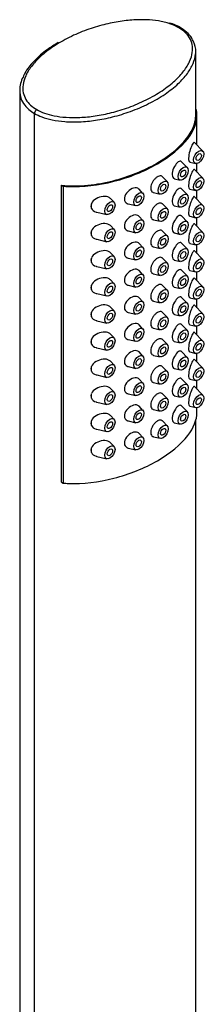
# Model space of a CAD drawing. Units: inches. Extents: x -737 to -37, y -8 to 549.
# Drawn here: x -80 to -51, y 159 to 316 of the extents above; entities that cross this region are included whole.
import ezdxf

# ---------------------------------------------------------------- set-up
doc = ezdxf.new("R2010")
doc.units = ezdxf.units.IN
doc.layers.add('805006', color=7, linetype='Continuous')
doc.layers.add('Default', color=7, linetype='Continuous')

# ---------------------------------------------------------------- blocks, each defined once
blk = doc.blocks.new('SE3')
at = {"layer": '805006', "color": 7, "linetype": 'Continuous', "ltscale": 25.4}
for p, q in [((-51.92, 300.53), (-51.92, 310.74)), ((-79.96, 304.51), (-79.96, 139.58)), ((-51.85, 301.53), (-51.92, 301.57)), ((-77.61, 135.96), (-77.61, 300.89)), ((-51.72, 295.87), (-51.72, 300.54)), ((-50.78, 294.88), (-52.09, 296.26)), ((-53.25, 292.22), (-54.17, 293.19)), ((-52.83, 293.13), (-51.91, 292.91)), ((-51.72, 291.54), (-51.72, 292.91)), ((-56.44, 289.98), (-57.19, 290.77)), ((-50.78, 290.55), (-52.09, 291.93)), ((-73.31, 242.07), (-73.31, 289.43)), ((-73.31, 289.43), (-73.06, 289.29)), ((-73.06, 289.29), (-73.06, 241.93)), ((-55.32, 290.48), (-54.39, 290.26)), ((-60.33, 288.14), (-60.95, 288.8)), ((-58.63, 288.26), (-57.57, 288.01)), ((-53.25, 287.89), (-54.17, 288.86)), ((-52.83, 288.8), (-51.91, 288.59)), ((-50.78, 286.22), (-52.09, 287.6)), ((-51.72, 287.21), (-51.72, 288.58)), ((-64.92, 286.71), (-65.49, 287.32)), ((-62.67, 286.47), (-61.46, 286.18)), ((-56.44, 285.65), (-57.19, 286.45)), ((-55.32, 286.15), (-54.39, 285.93)), ((-67.69, 285.14), (-66.06, 284.75)), ((-60.33, 283.81), (-60.95, 284.47)), ((-53.25, 283.57), (-54.17, 284.53)), ((-52.83, 284.48), (-51.91, 284.26)), ((-64.92, 282.38), (-65.49, 282.99)), ((-58.63, 283.94), (-57.57, 283.69)), ((-50.78, 281.89), (-52.09, 283.28)), ((-51.72, 282.89), (-51.72, 284.25)), ((-62.67, 282.14), (-61.46, 281.85)), ((-56.44, 281.32), (-57.19, 282.12)), ((-55.32, 281.83), (-54.39, 281.6)), ((-67.69, 280.81), (-66.06, 280.42)), ((-60.33, 279.48), (-60.95, 280.15)), ((-58.63, 279.61), (-57.57, 279.36)), ((-53.25, 279.24), (-54.17, 280.21)), ((-52.83, 280.15), (-51.91, 279.93)), ((-51.72, 278.56), (-51.72, 279.93)), ((-64.92, 278.06), (-65.49, 278.66)), ((-50.78, 277.57), (-52.09, 278.95)), ((-67.69, 276.48), (-66.06, 276.09)), ((-62.67, 277.81), (-61.46, 277.52)), ((-56.44, 276.99), (-57.19, 277.79)), ((-55.32, 277.5), (-54.39, 277.28)), ((-60.33, 275.16), (-60.95, 275.82)), ((-58.63, 275.28), (-57.57, 275.03)), ((-53.25, 274.91), (-54.17, 275.88)), ((-52.83, 275.82), (-51.91, 275.6)), ((-51.72, 274.23), (-51.72, 275.6)), ((-64.92, 273.73), (-65.49, 274.33)), ((-62.67, 273.48), (-61.46, 273.19)), ((-56.44, 272.67), (-57.19, 273.46)), ((-50.78, 273.24), (-52.09, 274.62)), ((-67.69, 272.15), (-66.06, 271.77)), ((-55.32, 273.17), (-54.39, 272.95)), ((-60.33, 270.83), (-60.95, 271.49)), ((-58.63, 270.96), (-57.57, 270.7)), ((-53.25, 270.58), (-54.17, 271.55)), ((-52.83, 271.49), (-51.91, 271.28)), ((-50.78, 268.91), (-52.09, 270.29)), ((-51.72, 269.9), (-51.72, 271.27)), ((-64.92, 269.4), (-65.49, 270.01)), ((-62.67, 269.16), (-61.46, 268.87)), ((-56.44, 268.34), (-57.19, 269.14)), ((-55.32, 268.84), (-54.39, 268.62)), ((-67.69, 267.83), (-66.06, 267.44)), ((-60.33, 266.5), (-60.95, 267.17)), ((-53.25, 266.26), (-54.17, 267.22)), ((-52.83, 267.17), (-51.91, 266.95)), ((-64.92, 265.07), (-65.49, 265.68)), ((-58.63, 266.63), (-57.57, 266.38)), ((-50.78, 264.58), (-52.09, 265.97)), ((-51.72, 265.58), (-51.72, 266.94)), ((-62.67, 264.83), (-61.46, 264.54)), ((-56.44, 264.01), (-57.19, 264.81)), ((-55.32, 264.52), (-54.39, 264.29)), ((-67.69, 263.5), (-66.06, 263.11)), ((-60.33, 262.17), (-60.95, 262.84)), ((-58.63, 262.3), (-57.57, 262.05)), ((-53.25, 261.93), (-54.17, 262.9)), ((-52.83, 262.84), (-51.91, 262.62)), ((-51.72, 261.25), (-51.72, 262.62)), ((-64.92, 260.75), (-65.49, 261.35)), ((-50.78, 260.26), (-52.09, 261.64)), ((-67.69, 259.17), (-66.06, 258.78)), ((-62.67, 260.5), (-61.46, 260.21)), ((-56.44, 259.68), (-57.19, 260.48)), ((-55.32, 260.19), (-54.39, 259.97)), ((-60.33, 257.85), (-60.95, 258.51)), ((-58.63, 257.97), (-57.57, 257.72)), ((-53.25, 257.6), (-54.17, 258.57)), ((-52.83, 258.51), (-51.91, 258.29)), ((-51.72, 256.92), (-51.72, 258.29)), ((-64.92, 256.42), (-65.49, 257.02)), ((-62.67, 256.17), (-61.46, 255.88)), ((-56.44, 255.36), (-57.19, 256.15)), ((-50.78, 255.93), (-52.09, 257.31)), ((-67.69, 254.84), (-66.06, 254.46)), ((-55.32, 255.86), (-54.39, 255.64)), ((-60.33, 253.52), (-60.95, 254.18)), ((-58.63, 253.65), (-57.57, 253.39)), ((-53.25, 253.28), (-54.17, 254.24)), ((-52.83, 254.18), (-51.91, 253.97)), ((-51.72, 253.18), (-51.72, 253.96)), ((-64.92, 252.09), (-65.49, 252.7)), ((-62.67, 251.85), (-61.46, 251.56)), ((-56.44, 251.03), (-57.19, 251.83)), ((-55.32, 251.53), (-54.39, 251.31)), ((-51.92, 145.81), (-51.92, 252.05)), ((-67.69, 250.52), (-66.06, 250.13)), ((-60.33, 249.19), (-60.95, 249.86)), ((-64.92, 247.76), (-65.49, 248.37)), ((-58.63, 249.32), (-57.57, 249.07)), ((-62.67, 247.52), (-61.46, 247.23)), ((-67.69, 246.19), (-66.06, 245.8)), ((-73.31, 242.07), (-73.06, 241.93))]:
    blk.add_line(p, q, dxfattribs=at)
for centre, radius, start, end in [((-58.13, 308), 7.59, 58.7638, 74.4336), ((-55.04, 310.85), 3.13, 357.2246, 28.4493), ((-75.13, 304.47), 4.84, 152.6959, 178.963), ((-67.61, 286.12), 1.01, 158.6259, 201.3741), ((-67.61, 281.79), 1.01, 158.6259, 201.3741), ((-67.61, 277.46), 1.01, 158.6259, 201.3741), ((-67.61, 273.13), 1.01, 158.6259, 201.3741), ((-67.61, 268.81), 1.01, 158.6259, 201.3741), ((-67.61, 264.48), 1.01, 158.6259, 201.3741), ((-67.61, 260.15), 1.01, 158.6259, 201.3741), ((-67.61, 255.82), 1.01, 158.6259, 201.3741), ((-67.61, 251.5), 1.01, 158.6259, 201.3741), ((-67.61, 247.17), 1.01, 158.6259, 201.3741)]:
    blk.add_arc(centre, radius, start, end, dxfattribs=at)
for centre, major_axis in [((-51.44, 293.95), (-0.575, -0.996)), ((-51.44, 293.95), (0.3, 0.52)), ((-53.92, 291.3), (-0.575, -0.996)), ((-53.92, 291.3), (0.3, 0.52)), ((-51.44, 289.62), (-0.575, -0.996)), ((-57.1, 289.05), (-0.575, -0.996)), ((-57.1, 289.05), (0.3, 0.52)), ((-51.44, 289.62), (0.3, 0.52)), ((-60.99, 287.21), (0.575, 0.996)), ((-60.99, 287.21), (0.3, 0.52)), ((-53.92, 286.97), (-0.575, -0.996)), ((-53.92, 286.97), (0.3, 0.52)), ((-65.59, 285.79), (0.575, 0.996)), ((-65.59, 285.79), (0.3, 0.52)), ((-57.1, 284.72), (-0.575, -0.996)), ((-51.44, 285.3), (-0.575, -0.996)), ((-51.44, 285.3), (0.3, 0.52)), ((-57.1, 284.72), (0.3, 0.52)), ((-60.99, 282.89), (0.575, 0.996)), ((-60.99, 282.89), (0.3, 0.52)), ((-53.92, 282.64), (-0.575, -0.996)), ((-53.92, 282.64), (0.3, 0.52)), ((-65.59, 281.46), (0.575, 0.996)), ((-65.59, 281.46), (0.3, 0.52)), ((-57.1, 280.4), (-0.575, -0.996)), ((-51.44, 280.97), (-0.575, -0.996)), ((-51.44, 280.97), (0.3, 0.52)), ((-60.99, 278.56), (0.575, 0.996)), ((-57.1, 280.4), (0.3, 0.52)), ((-65.59, 277.13), (0.575, 0.996)), ((-60.99, 278.56), (0.3, 0.52)), ((-53.92, 278.31), (-0.575, -0.996)), ((-53.92, 278.31), (0.3, 0.52)), ((-65.59, 277.13), (0.3, 0.52)), ((-57.1, 276.07), (-0.575, -0.996)), ((-57.1, 276.07), (0.3, 0.52)), ((-51.44, 276.64), (-0.575, -0.996)), ((-51.44, 276.64), (0.3, 0.52)), ((-60.99, 274.23), (0.575, 0.996)), ((-60.99, 274.23), (0.3, 0.52)), ((-53.92, 273.99), (-0.575, -0.996)), ((-65.59, 272.8), (0.575, 0.996)), ((-65.59, 272.8), (0.3, 0.52)), ((-53.92, 273.99), (0.3, 0.52)), ((-51.44, 272.31), (-0.575, -0.996)), ((-57.1, 271.74), (-0.575, -0.996)), ((-57.1, 271.74), (0.3, 0.52)), ((-51.44, 272.31), (0.3, 0.52)), ((-60.99, 269.9), (0.575, 0.996)), ((-60.99, 269.9), (0.3, 0.52)), ((-53.92, 269.66), (-0.575, -0.996)), ((-53.92, 269.66), (0.3, 0.52)), ((-65.59, 268.48), (0.575, 0.996)), ((-65.59, 268.48), (0.3, 0.52)), ((-57.1, 267.41), (-0.575, -0.996)), ((-51.44, 267.99), (-0.575, -0.996)), ((-51.44, 267.99), (0.3, 0.52)), ((-57.1, 267.41), (0.3, 0.52)), ((-60.99, 265.58), (0.575, 0.996)), ((-60.99, 265.58), (0.3, 0.52)), ((-53.92, 265.33), (-0.575, -0.996)), ((-53.92, 265.33), (0.3, 0.52)), ((-65.59, 264.15), (0.575, 0.996)), ((-65.59, 264.15), (0.3, 0.52)), ((-57.1, 263.09), (-0.575, -0.996)), ((-51.44, 263.66), (-0.575, -0.996)), ((-51.44, 263.66), (0.3, 0.52)), ((-60.99, 261.25), (0.575, 0.996)), ((-57.1, 263.09), (0.3, 0.52)), ((-65.59, 259.82), (0.575, 0.996)), ((-60.99, 261.25), (0.3, 0.52)), ((-53.92, 261), (-0.575, -0.996)), ((-53.92, 261), (0.3, 0.52)), ((-65.59, 259.82), (0.3, 0.52)), ((-57.1, 258.76), (-0.575, -0.996)), ((-57.1, 258.76), (0.3, 0.52)), ((-51.44, 259.33), (-0.575, -0.996)), ((-51.44, 259.33), (0.3, 0.52)), ((-60.99, 256.92), (0.575, 0.996)), ((-53.92, 256.68), (-0.575, -0.996)), ((-65.59, 255.49), (0.575, 0.996)), ((-65.59, 255.49), (0.3, 0.52)), ((-60.99, 256.92), (0.3, 0.52)), ((-53.92, 256.68), (0.3, 0.52)), ((-51.44, 255), (-0.575, -0.996)), ((-57.1, 254.43), (-0.575, -0.996)), ((-57.1, 254.43), (0.3, 0.52)), ((-51.44, 255), (0.3, 0.52)), ((-60.99, 252.59), (0.575, 0.996)), ((-60.99, 252.59), (0.3, 0.52)), ((-53.92, 252.35), (-0.575, -0.996)), ((-53.92, 252.35), (0.3, 0.52)), ((-65.59, 251.17), (0.575, 0.996)), ((-65.59, 251.17), (0.3, 0.52)), ((-57.1, 250.1), (-0.575, -0.996)), ((-57.1, 250.1), (0.3, 0.52)), ((-60.99, 248.27), (0.575, 0.996)), ((-60.99, 248.27), (0.3, 0.52)), ((-65.59, 246.84), (0.575, 0.996)), ((-65.59, 246.84), (0.3, 0.52))]:
    blk.add_ellipse(centre, major_axis=major_axis, ratio=0.57735, dxfattribs=at)
for centre, major_axis in [((-67.35, 286.81), (-0.87, -1.52)), ((-67.35, 282.48), (-0.87, -1.52)), ((-67.35, 278.15), (-0.87, -1.52)), ((-67.35, 273.82), (-0.87, -1.52)), ((-67.35, 269.5), (-0.87, -1.52)), ((-67.35, 265.17), (-0.87, -1.52)), ((-67.35, 260.84), (-0.88, -1.52)), ((-67.35, 256.51), (-0.88, -1.52)), ((-67.35, 252.19), (-0.88, -1.52)), ((-67.35, 247.86), (-0.88, -1.52))]:
    blk.add_ellipse(centre, major_axis=major_axis, ratio=0.57735, start_param=5.236895, end_param=5.75868, dxfattribs=at)
for points, knots in [([(-56.47, 315.33), (-56.77, 315.41), (-57.62, 315.62), (-59.25, 315.84), (-61.46, 315.86), (-63.93, 315.62), (-66.55, 315.1), (-69.27, 314.27), (-71.63, 313.27), (-72.96, 312.56), (-73.38, 312.31)], [0.0827139, 0.0827139, 0.0827139, 0.0827139, 0.1176471, 0.1764706, 0.2352941, 0.2941176, 0.3529412, 0.4117647, 0.4705882, 0.5, 0.5, 0.5, 0.5]), ([(-54.63, 314.57), (-55, 314.78), (-55.58, 315.05), (-56.26, 315.27), (-56.47, 315.33)], [0, 0, 0, 0, 0.05882353, 0.08271391, 0.08271391, 0.08271391, 0.08271391]), ([(-52.29, 312.34), (-52.37, 312.54), (-52.57, 313.05), (-53.33, 313.92), (-54.1, 314.41), (-54.57, 314.7)], [0, 0, 0, 0, 0.200412, 0.601226, 1, 1, 1, 1]), ([(-73.38, 312.31), (-73.81, 312.07), (-75.03, 311.3), (-76.75, 309.95), (-78.17, 308.39), (-79.08, 306.88), (-79.5, 305.45), (-79.46, 304.17), (-79.02, 303.08), (-78.28, 302.19), (-77.62, 301.72), (-77.25, 301.5)], [0.5, 0.5, 0.5, 0.5, 0.5294118, 0.5882353, 0.6470588, 0.7058824, 0.7647059, 0.8235294, 0.8823529, 0.9411765, 1, 1, 1, 1]), ([(-73.82, 312.19), (-74.49, 311.79), (-75.43, 311.22), (-76.8, 310.11), (-78.11, 308.84), (-79.07, 307.59), (-79.37, 306.84), (-79.42, 306.69)], [0, 0, 0, 0, 0.24152, 0.402903, 0.630231, 0.936942, 1, 1, 1, 1]), ([(-77.61, 300.89), (-77.25, 300.69), (-76.37, 300.27), (-74.74, 299.81), (-72.71, 299.53), (-70.36, 299.51), (-67.78, 299.76), (-65.03, 300.32), (-62.17, 301.21), (-59.34, 302.43), (-56.78, 303.92), (-54.71, 305.55), (-53.22, 307.2), (-52.28, 308.78), (-51.95, 309.96), (-51.92, 310.6), (-51.92, 310.74)], [0, 0, 0, 0, 0.0338256, 0.0754248, 0.1219353, 0.1749683, 0.2350434, 0.301765, 0.3761347, 0.4595134, 0.5461708, 0.6287196, 0.7023246, 0.7685515, 0.8282793, 0.8446774, 0.8446774, 0.8446774, 0.8446774]), ([(-79.95, 304.77), (-79.98, 304.38), (-79.92, 303.59), (-79.44, 302.48), (-78.63, 301.57), (-77.94, 301.08), (-77.61, 300.89)], [0.8345148, 0.8345148, 0.8345148, 0.8345148, 0.8809827, 0.9271863, 0.9684749, 1, 1, 1, 1]), ([(-73.31, 289.43), (-71.9, 289.28), (-70.49, 289.3), (-67.7, 289.58), (-66.35, 289.83), (-63.78, 290.49), (-62.54, 290.9), (-60.24, 291.83), (-59.17, 292.35), (-57.18, 293.5), (-56.26, 294.13), (-54.65, 295.45), (-53.95, 296.15), (-52.8, 297.63), (-52.36, 298.42), (-51.99, 299.66), (-51.92, 300.09), (-51.92, 300.53)], [0, 0, 0, 0, 0.125, 0.125, 0.25, 0.25, 0.375, 0.375, 0.5, 0.5, 0.625, 0.625, 0.75, 0.75, 0.875, 0.875, 0.9418909, 0.9418909, 0.9418909, 0.9418909]), ([(-73.06, 289.29), (-72.77, 289.26), (-70.28, 289.09), (-64.91, 289.72), (-57.65, 292.64), (-52.6, 296.82), (-51.52, 299.93), (-51.8, 301.36), (-51.85, 301.53)], [0, 0, 0, 0, 0.031791, 0.265895, 0.5, 0.734105, 0.968209, 1, 1, 1, 1]), ([(-52.09, 296.26), (-52.12, 296.29), (-52.16, 296.3), (-52.28, 296.23), (-52.39, 296.07), (-52.64, 295.58), (-52.77, 295.25), (-52.98, 294.5), (-53.05, 294.09), (-53.06, 293.44), (-52.98, 293.22), (-52.86, 293.14), (-52.85, 293.14), (-52.83, 293.13)], [0.0685084, 0.0685084, 0.0685084, 0.0685084, 0.125, 0.125, 0.25, 0.25, 0.375, 0.375, 0.5, 0.5, 0.625, 0.625, 0.6438064, 0.6438064, 0.6438064, 0.6438064]), ([(-54.85, 293.03), (-55.06, 292.82), (-55.28, 292.51), (-55.59, 291.79), (-55.68, 291.4), (-55.65, 290.78), (-55.54, 290.56), (-55.35, 290.49), (-55.34, 290.48), (-55.32, 290.48)], [0, 0, 0, 0, 0.125, 0.125, 0.25, 0.25, 0.375, 0.375, 0.3857045, 0.3857045, 0.3857045, 0.3857045]), ([(-54.17, 293.19), (-54.2, 293.23), (-54.24, 293.25), (-54.43, 293.32), (-54.63, 293.24), (-54.85, 293.03)], [0.8436791, 0.8436791, 0.8436791, 0.8436791, 0.875, 0.875, 1, 1, 1, 1]), ([(-58.02, 290.78), (-58.14, 290.71), (-58.26, 290.62), (-58.37, 290.51), (-58.48, 290.4), (-58.59, 290.28), (-58.69, 290.14), (-58.78, 290.01), (-58.86, 289.86), (-58.93, 289.71), (-58.99, 289.56), (-59.04, 289.41), (-59.07, 289.27), (-59.09, 289.12), (-59.1, 288.98), (-59.08, 288.86), (-59.07, 288.74), (-59.03, 288.62), (-58.98, 288.53), (-58.93, 288.44), (-58.85, 288.37), (-58.77, 288.32), (-58.73, 288.3), (-58.68, 288.28), (-58.63, 288.27)], [0, 0, 0, 0, 0.054153, 0.054153, 0.054153, 0.1083128, 0.1083128, 0.1083128, 0.1623386, 0.1623386, 0.1623386, 0.2160314, 0.2160314, 0.2160314, 0.2693036, 0.2693036, 0.2693036, 0.3223328, 0.3223328, 0.3223328, 0.375479, 0.375479, 0.375479, 0.4025567, 0.4025567, 0.4025567, 0.4025567]), ([(-57.19, 290.78), (-57.23, 290.81), (-57.26, 290.84), (-57.3, 290.86), (-57.38, 290.91), (-57.48, 290.93), (-57.58, 290.92), (-57.68, 290.92), (-57.79, 290.89), (-57.91, 290.83), (-57.95, 290.82), (-57.98, 290.8), (-58.02, 290.78)], [0.8482463, 0.8482463, 0.8482463, 0.8482463, 0.8754783, 0.8754783, 0.8754783, 0.9290058, 0.9290058, 0.9290058, 0.9829183, 0.9829183, 0.9829183, 1, 1, 1, 1]), ([(-52.09, 291.94), (-52.12, 291.97), (-52.16, 291.97), (-52.28, 291.9), (-52.39, 291.75), (-52.64, 291.25), (-52.77, 290.92), (-52.98, 290.17), (-53.05, 289.76), (-53.06, 289.11), (-52.98, 288.89), (-52.86, 288.81), (-52.85, 288.81), (-52.83, 288.8)], [0.0685084, 0.0685084, 0.0685084, 0.0685084, 0.125, 0.125, 0.25, 0.25, 0.375, 0.375, 0.5, 0.5, 0.625, 0.625, 0.6438064, 0.6438064, 0.6438064, 0.6438064]), ([(-60.95, 288.8), (-61.01, 288.86), (-61.08, 288.91), (-61.4, 289.06), (-61.74, 289.03), (-62.39, 288.75), (-62.72, 288.5), (-63.18, 287.88), (-63.31, 287.52), (-63.27, 286.9), (-63.1, 286.64), (-62.79, 286.5), (-62.74, 286.48), (-62.68, 286.47)], [0.3337503, 0.3337503, 0.3337503, 0.3337503, 0.375, 0.375, 0.5, 0.5, 0.625, 0.625, 0.75, 0.75, 0.875, 0.875, 0.9002413, 0.9002413, 0.9002413, 0.9002413]), ([(-54.17, 288.87), (-54.2, 288.9), (-54.24, 288.92), (-54.43, 288.99), (-54.63, 288.91), (-54.85, 288.7)], [0.8436791, 0.8436791, 0.8436791, 0.8436791, 0.875, 0.875, 1, 1, 1, 1]), ([(-65.5, 287.31), (-65.55, 287.37), (-65.62, 287.43), (-65.95, 287.63), (-66.31, 287.69), (-67.06, 287.61), (-67.44, 287.48), (-68.12, 287.08), (-68.41, 286.8), (-68.55, 286.48)], [0.5908095, 0.5908095, 0.5908095, 0.5908095, 0.625, 0.625, 0.75, 0.75, 0.875, 0.875, 1, 1, 1, 1]), ([(-54.85, 288.7), (-55.06, 288.5), (-55.28, 288.18), (-55.59, 287.46), (-55.68, 287.07), (-55.65, 286.46), (-55.54, 286.24), (-55.35, 286.16), (-55.34, 286.16), (-55.32, 286.15)], [0, 0, 0, 0, 0.125, 0.125, 0.25, 0.25, 0.375, 0.375, 0.3857045, 0.3857045, 0.3857045, 0.3857045]), ([(-52.09, 287.61), (-52.12, 287.64), (-52.16, 287.64), (-52.28, 287.58), (-52.39, 287.42), (-52.64, 286.92), (-52.77, 286.59), (-52.98, 285.84), (-53.05, 285.44), (-53.06, 284.79), (-52.98, 284.57), (-52.86, 284.49), (-52.85, 284.48), (-52.83, 284.48)], [0.0685084, 0.0685084, 0.0685084, 0.0685084, 0.125, 0.125, 0.25, 0.25, 0.375, 0.375, 0.5, 0.5, 0.625, 0.625, 0.6438064, 0.6438064, 0.6438064, 0.6438064]), ([(-58.02, 286.45), (-58.14, 286.38), (-58.26, 286.29), (-58.37, 286.18), (-58.48, 286.08), (-58.59, 285.95), (-58.69, 285.81), (-58.78, 285.68), (-58.86, 285.53), (-58.93, 285.38), (-58.99, 285.24), (-59.04, 285.08), (-59.07, 284.94), (-59.09, 284.8), (-59.1, 284.66), (-59.08, 284.53), (-59.07, 284.41), (-59.03, 284.3), (-58.98, 284.2), (-58.93, 284.11), (-58.85, 284.04), (-58.77, 283.99), (-58.73, 283.97), (-58.68, 283.95), (-58.63, 283.94)], [0, 0, 0, 0, 0.054153, 0.054153, 0.054153, 0.1083128, 0.1083128, 0.1083128, 0.1623386, 0.1623386, 0.1623386, 0.2160314, 0.2160314, 0.2160314, 0.2693036, 0.2693036, 0.2693036, 0.3223328, 0.3223328, 0.3223328, 0.375479, 0.375479, 0.375479, 0.4025567, 0.4025567, 0.4025567, 0.4025567]), ([(-57.19, 286.45), (-57.23, 286.48), (-57.26, 286.51), (-57.3, 286.53), (-57.38, 286.58), (-57.48, 286.6), (-57.58, 286.59), (-57.68, 286.59), (-57.79, 286.56), (-57.91, 286.51), (-57.95, 286.49), (-57.98, 286.47), (-58.02, 286.45)], [0.8482463, 0.8482463, 0.8482463, 0.8482463, 0.8754783, 0.8754783, 0.8754783, 0.9290058, 0.9290058, 0.9290058, 0.9829183, 0.9829183, 0.9829183, 1, 1, 1, 1]), ([(-68.55, 285.75), (-68.41, 285.46), (-68.12, 285.26), (-67.75, 285.15), (-67.72, 285.14), (-67.69, 285.14)], [0, 0, 0, 0, 0.125, 0.125, 0.1358098, 0.1358098, 0.1358098, 0.1358098]), ([(-60.95, 284.47), (-61.01, 284.54), (-61.08, 284.59), (-61.4, 284.73), (-61.74, 284.71), (-62.39, 284.43), (-62.72, 284.17), (-63.18, 283.56), (-63.31, 283.19), (-63.27, 282.57), (-63.1, 282.32), (-62.79, 282.17), (-62.74, 282.15), (-62.68, 282.14)], [0.3337503, 0.3337503, 0.3337503, 0.3337503, 0.375, 0.375, 0.5, 0.5, 0.625, 0.625, 0.75, 0.75, 0.875, 0.875, 0.9002413, 0.9002413, 0.9002413, 0.9002413]), ([(-54.85, 284.38), (-55.06, 284.17), (-55.28, 283.85), (-55.59, 283.13), (-55.68, 282.74), (-55.65, 282.13), (-55.54, 281.91), (-55.35, 281.83), (-55.34, 281.83), (-55.32, 281.83)], [0, 0, 0, 0, 0.125, 0.125, 0.25, 0.25, 0.375, 0.375, 0.3857045, 0.3857045, 0.3857045, 0.3857045]), ([(-54.17, 284.54), (-54.2, 284.57), (-54.24, 284.59), (-54.43, 284.67), (-54.63, 284.58), (-54.85, 284.38)], [0.8436791, 0.8436791, 0.8436791, 0.8436791, 0.875, 0.875, 1, 1, 1, 1]), ([(-65.5, 282.99), (-65.55, 283.05), (-65.62, 283.1), (-65.95, 283.3), (-66.31, 283.36), (-67.06, 283.28), (-67.44, 283.15), (-68.12, 282.75), (-68.41, 282.48), (-68.55, 282.16)], [0.5908095, 0.5908095, 0.5908095, 0.5908095, 0.625, 0.625, 0.75, 0.75, 0.875, 0.875, 1, 1, 1, 1]), ([(-52.09, 283.28), (-52.12, 283.31), (-52.16, 283.31), (-52.28, 283.25), (-52.39, 283.09), (-52.64, 282.6), (-52.77, 282.26), (-52.98, 281.52), (-53.05, 281.11), (-53.06, 280.46), (-52.98, 280.24), (-52.86, 280.16), (-52.85, 280.15), (-52.83, 280.15)], [0.0685084, 0.0685084, 0.0685084, 0.0685084, 0.125, 0.125, 0.25, 0.25, 0.375, 0.375, 0.5, 0.5, 0.625, 0.625, 0.6438064, 0.6438064, 0.6438064, 0.6438064]), ([(-68.55, 281.42), (-68.41, 281.13), (-68.12, 280.93), (-67.75, 280.82), (-67.72, 280.82), (-67.69, 280.81)], [0, 0, 0, 0, 0.125, 0.125, 0.1358098, 0.1358098, 0.1358098, 0.1358098]), ([(-58.02, 282.12), (-58.14, 282.05), (-58.26, 281.96), (-58.37, 281.86), (-58.48, 281.75), (-58.59, 281.62), (-58.69, 281.49), (-58.78, 281.35), (-58.86, 281.2), (-58.93, 281.06), (-58.99, 280.91), (-59.04, 280.76), (-59.07, 280.61), (-59.09, 280.47), (-59.1, 280.33), (-59.08, 280.2), (-59.07, 280.08), (-59.03, 279.97), (-58.98, 279.88), (-58.93, 279.79), (-58.85, 279.71), (-58.77, 279.67), (-58.73, 279.64), (-58.68, 279.62), (-58.63, 279.61)], [0, 0, 0, 0, 0.054153, 0.054153, 0.054153, 0.1083128, 0.1083128, 0.1083128, 0.1623386, 0.1623386, 0.1623386, 0.2160314, 0.2160314, 0.2160314, 0.2693036, 0.2693036, 0.2693036, 0.3223328, 0.3223328, 0.3223328, 0.375479, 0.375479, 0.375479, 0.4025567, 0.4025567, 0.4025567, 0.4025567]), ([(-57.19, 282.12), (-57.23, 282.16), (-57.26, 282.18), (-57.3, 282.21), (-57.38, 282.25), (-57.48, 282.27), (-57.58, 282.27), (-57.68, 282.26), (-57.79, 282.23), (-57.91, 282.18), (-57.95, 282.16), (-57.98, 282.14), (-58.02, 282.12)], [0.8482463, 0.8482463, 0.8482463, 0.8482463, 0.8754783, 0.8754783, 0.8754783, 0.9290058, 0.9290058, 0.9290058, 0.9829183, 0.9829183, 0.9829183, 1, 1, 1, 1]), ([(-60.95, 280.15), (-61.01, 280.21), (-61.08, 280.26), (-61.4, 280.4), (-61.74, 280.38), (-62.39, 280.1), (-62.72, 279.84), (-63.18, 279.23), (-63.31, 278.86), (-63.27, 278.24), (-63.1, 277.99), (-62.79, 277.84), (-62.74, 277.83), (-62.68, 277.81)], [0.3337503, 0.3337503, 0.3337503, 0.3337503, 0.375, 0.375, 0.5, 0.5, 0.625, 0.625, 0.75, 0.75, 0.875, 0.875, 0.9002413, 0.9002413, 0.9002413, 0.9002413]), ([(-54.85, 280.05), (-55.06, 279.84), (-55.28, 279.53), (-55.59, 278.81), (-55.68, 278.42), (-55.65, 277.8), (-55.54, 277.58), (-55.35, 277.51), (-55.34, 277.5), (-55.32, 277.5)], [0, 0, 0, 0, 0.125, 0.125, 0.25, 0.25, 0.375, 0.375, 0.3857045, 0.3857045, 0.3857045, 0.3857045]), ([(-54.17, 280.21), (-54.2, 280.24), (-54.24, 280.27), (-54.43, 280.34), (-54.63, 280.25), (-54.85, 280.05)], [0.8436791, 0.8436791, 0.8436791, 0.8436791, 0.875, 0.875, 1, 1, 1, 1]), ([(-65.5, 278.66), (-65.55, 278.72), (-65.62, 278.77), (-65.95, 278.98), (-66.31, 279.03), (-67.06, 278.95), (-67.44, 278.82), (-68.12, 278.42), (-68.41, 278.15), (-68.55, 277.83)], [0.5908095, 0.5908095, 0.5908095, 0.5908095, 0.625, 0.625, 0.75, 0.75, 0.875, 0.875, 1, 1, 1, 1]), ([(-52.09, 278.95), (-52.12, 278.98), (-52.16, 278.99), (-52.28, 278.92), (-52.39, 278.76), (-52.64, 278.27), (-52.77, 277.94), (-52.98, 277.19), (-53.05, 276.78), (-53.06, 276.13), (-52.98, 275.91), (-52.86, 275.83), (-52.85, 275.83), (-52.83, 275.82)], [0.0685084, 0.0685084, 0.0685084, 0.0685084, 0.125, 0.125, 0.25, 0.25, 0.375, 0.375, 0.5, 0.5, 0.625, 0.625, 0.6438064, 0.6438064, 0.6438064, 0.6438064]), ([(-68.55, 277.09), (-68.41, 276.81), (-68.12, 276.6), (-67.75, 276.5), (-67.72, 276.49), (-67.69, 276.48)], [0, 0, 0, 0, 0.125, 0.125, 0.1358098, 0.1358098, 0.1358098, 0.1358098]), ([(-58.02, 277.79), (-58.14, 277.73), (-58.26, 277.63), (-58.37, 277.53), (-58.48, 277.42), (-58.59, 277.29), (-58.69, 277.16), (-58.78, 277.02), (-58.86, 276.88), (-58.93, 276.73), (-58.99, 276.58), (-59.04, 276.43), (-59.07, 276.28), (-59.09, 276.14), (-59.1, 276), (-59.08, 275.88), (-59.07, 275.75), (-59.03, 275.64), (-58.98, 275.55), (-58.93, 275.46), (-58.85, 275.39), (-58.77, 275.34), (-58.73, 275.31), (-58.68, 275.3), (-58.63, 275.28)], [0, 0, 0, 0, 0.054153, 0.054153, 0.054153, 0.1083128, 0.1083128, 0.1083128, 0.1623386, 0.1623386, 0.1623386, 0.2160314, 0.2160314, 0.2160314, 0.2693036, 0.2693036, 0.2693036, 0.3223328, 0.3223328, 0.3223328, 0.375479, 0.375479, 0.375479, 0.4025567, 0.4025567, 0.4025567, 0.4025567]), ([(-57.19, 277.79), (-57.23, 277.83), (-57.26, 277.86), (-57.3, 277.88), (-57.38, 277.92), (-57.48, 277.94), (-57.58, 277.94), (-57.68, 277.93), (-57.79, 277.9), (-57.91, 277.85), (-57.95, 277.83), (-57.98, 277.82), (-58.02, 277.79)], [0.8482463, 0.8482463, 0.8482463, 0.8482463, 0.8754783, 0.8754783, 0.8754783, 0.9290058, 0.9290058, 0.9290058, 0.9829183, 0.9829183, 0.9829183, 1, 1, 1, 1]), ([(-60.95, 275.82), (-61.01, 275.88), (-61.08, 275.93), (-61.4, 276.08), (-61.74, 276.05), (-62.39, 275.77), (-62.72, 275.52), (-63.18, 274.9), (-63.31, 274.54), (-63.27, 273.91), (-63.1, 273.66), (-62.79, 273.52), (-62.74, 273.5), (-62.68, 273.48)], [0.3337503, 0.3337503, 0.3337503, 0.3337503, 0.375, 0.375, 0.5, 0.5, 0.625, 0.625, 0.75, 0.75, 0.875, 0.875, 0.9002413, 0.9002413, 0.9002413, 0.9002413]), ([(-54.85, 275.72), (-55.06, 275.51), (-55.28, 275.2), (-55.59, 274.48), (-55.68, 274.09), (-55.65, 273.48), (-55.54, 273.25), (-55.35, 273.18), (-55.34, 273.17), (-55.32, 273.17)], [0, 0, 0, 0, 0.125, 0.125, 0.25, 0.25, 0.375, 0.375, 0.3857045, 0.3857045, 0.3857045, 0.3857045]), ([(-54.17, 275.88), (-54.2, 275.92), (-54.24, 275.94), (-54.43, 276.01), (-54.63, 275.93), (-54.85, 275.72)], [0.8436791, 0.8436791, 0.8436791, 0.8436791, 0.875, 0.875, 1, 1, 1, 1]), ([(-65.5, 274.33), (-65.55, 274.39), (-65.62, 274.44), (-65.95, 274.65), (-66.31, 274.7), (-67.06, 274.62), (-67.44, 274.49), (-68.12, 274.1), (-68.41, 273.82), (-68.55, 273.5)], [0.5908095, 0.5908095, 0.5908095, 0.5908095, 0.625, 0.625, 0.75, 0.75, 0.875, 0.875, 1, 1, 1, 1]), ([(-58.02, 273.47), (-58.14, 273.4), (-58.26, 273.31), (-58.37, 273.2), (-58.48, 273.09), (-58.59, 272.97), (-58.69, 272.83), (-58.78, 272.7), (-58.86, 272.55), (-58.93, 272.4), (-58.99, 272.25), (-59.04, 272.1), (-59.07, 271.96), (-59.09, 271.81), (-59.1, 271.67), (-59.08, 271.55), (-59.07, 271.43), (-59.03, 271.31), (-58.98, 271.22), (-58.93, 271.13), (-58.85, 271.06), (-58.77, 271.01), (-58.73, 270.99), (-58.68, 270.97), (-58.63, 270.96)], [0, 0, 0, 0, 0.054153, 0.054153, 0.054153, 0.1083128, 0.1083128, 0.1083128, 0.1623386, 0.1623386, 0.1623386, 0.2160314, 0.2160314, 0.2160314, 0.2693036, 0.2693036, 0.2693036, 0.3223328, 0.3223328, 0.3223328, 0.375479, 0.375479, 0.375479, 0.4025567, 0.4025567, 0.4025567, 0.4025567]), ([(-57.19, 273.47), (-57.23, 273.5), (-57.26, 273.53), (-57.3, 273.55), (-57.38, 273.6), (-57.48, 273.62), (-57.58, 273.61), (-57.68, 273.61), (-57.79, 273.58), (-57.91, 273.52), (-57.95, 273.51), (-57.98, 273.49), (-58.02, 273.47)], [0.8482463, 0.8482463, 0.8482463, 0.8482463, 0.8754783, 0.8754783, 0.8754783, 0.9290058, 0.9290058, 0.9290058, 0.9829183, 0.9829183, 0.9829183, 1, 1, 1, 1]), ([(-52.09, 274.63), (-52.12, 274.66), (-52.16, 274.66), (-52.28, 274.59), (-52.39, 274.44), (-52.64, 273.94), (-52.77, 273.61), (-52.98, 272.86), (-53.05, 272.45), (-53.06, 271.8), (-52.98, 271.58), (-52.86, 271.51), (-52.85, 271.5), (-52.83, 271.49)], [0.0685084, 0.0685084, 0.0685084, 0.0685084, 0.125, 0.125, 0.25, 0.25, 0.375, 0.375, 0.5, 0.5, 0.625, 0.625, 0.6438064, 0.6438064, 0.6438064, 0.6438064]), ([(-68.55, 272.76), (-68.41, 272.48), (-68.12, 272.28), (-67.75, 272.17), (-67.72, 272.16), (-67.69, 272.16)], [0, 0, 0, 0, 0.125, 0.125, 0.1358098, 0.1358098, 0.1358098, 0.1358098]), ([(-60.95, 271.49), (-61.01, 271.55), (-61.08, 271.6), (-61.4, 271.75), (-61.74, 271.72), (-62.39, 271.44), (-62.72, 271.19), (-63.18, 270.57), (-63.31, 270.21), (-63.27, 269.59), (-63.1, 269.33), (-62.79, 269.19), (-62.74, 269.17), (-62.68, 269.16)], [0.3337503, 0.3337503, 0.3337503, 0.3337503, 0.375, 0.375, 0.5, 0.5, 0.625, 0.625, 0.75, 0.75, 0.875, 0.875, 0.9002413, 0.9002413, 0.9002413, 0.9002413]), ([(-65.5, 270.01), (-65.55, 270.06), (-65.62, 270.12), (-65.95, 270.32), (-66.31, 270.38), (-67.06, 270.3), (-67.44, 270.17), (-68.12, 269.77), (-68.41, 269.5), (-68.55, 269.17)], [0.5908095, 0.5908095, 0.5908095, 0.5908095, 0.625, 0.625, 0.75, 0.75, 0.875, 0.875, 1, 1, 1, 1]), ([(-54.85, 271.39), (-55.06, 271.19), (-55.28, 270.87), (-55.59, 270.15), (-55.68, 269.76), (-55.65, 269.15), (-55.54, 268.93), (-55.35, 268.85), (-55.34, 268.85), (-55.32, 268.84)], [0, 0, 0, 0, 0.125, 0.125, 0.25, 0.25, 0.375, 0.375, 0.3857045, 0.3857045, 0.3857045, 0.3857045]), ([(-54.17, 271.56), (-54.2, 271.59), (-54.24, 271.61), (-54.43, 271.68), (-54.63, 271.6), (-54.85, 271.39)], [0.8436791, 0.8436791, 0.8436791, 0.8436791, 0.875, 0.875, 1, 1, 1, 1]), ([(-52.09, 270.3), (-52.12, 270.33), (-52.16, 270.33), (-52.28, 270.27), (-52.39, 270.11), (-52.64, 269.61), (-52.77, 269.28), (-52.98, 268.53), (-53.05, 268.13), (-53.06, 267.48), (-52.98, 267.26), (-52.86, 267.18), (-52.85, 267.17), (-52.83, 267.17)], [0.0685084, 0.0685084, 0.0685084, 0.0685084, 0.125, 0.125, 0.25, 0.25, 0.375, 0.375, 0.5, 0.5, 0.625, 0.625, 0.6438064, 0.6438064, 0.6438064, 0.6438064]), ([(-58.02, 269.14), (-58.14, 269.07), (-58.26, 268.98), (-58.37, 268.87), (-58.48, 268.77), (-58.59, 268.64), (-58.69, 268.5), (-58.78, 268.37), (-58.86, 268.22), (-58.93, 268.07), (-58.99, 267.93), (-59.04, 267.77), (-59.07, 267.63), (-59.09, 267.49), (-59.1, 267.35), (-59.08, 267.22), (-59.07, 267.1), (-59.03, 266.99), (-58.98, 266.89), (-58.93, 266.8), (-58.85, 266.73), (-58.77, 266.68), (-58.73, 266.66), (-58.68, 266.64), (-58.63, 266.63)], [0, 0, 0, 0, 0.054153, 0.054153, 0.054153, 0.1083128, 0.1083128, 0.1083128, 0.1623386, 0.1623386, 0.1623386, 0.2160314, 0.2160314, 0.2160314, 0.2693036, 0.2693036, 0.2693036, 0.3223328, 0.3223328, 0.3223328, 0.375479, 0.375479, 0.375479, 0.4025567, 0.4025567, 0.4025567, 0.4025567]), ([(-57.19, 269.14), (-57.23, 269.17), (-57.26, 269.2), (-57.3, 269.22), (-57.38, 269.27), (-57.48, 269.29), (-57.58, 269.28), (-57.68, 269.28), (-57.79, 269.25), (-57.91, 269.2), (-57.95, 269.18), (-57.98, 269.16), (-58.02, 269.14)], [0.8482463, 0.8482463, 0.8482463, 0.8482463, 0.8754783, 0.8754783, 0.8754783, 0.9290058, 0.9290058, 0.9290058, 0.9829183, 0.9829183, 0.9829183, 1, 1, 1, 1]), ([(-68.55, 268.44), (-68.41, 268.15), (-68.12, 267.95), (-67.75, 267.84), (-67.72, 267.83), (-67.69, 267.83)], [0, 0, 0, 0, 0.125, 0.125, 0.1358098, 0.1358098, 0.1358098, 0.1358098]), ([(-60.95, 267.16), (-61.01, 267.23), (-61.08, 267.28), (-61.4, 267.42), (-61.74, 267.4), (-62.39, 267.12), (-62.72, 266.86), (-63.18, 266.25), (-63.31, 265.88), (-63.27, 265.26), (-63.1, 265.01), (-62.79, 264.86), (-62.74, 264.84), (-62.68, 264.83)], [0.3337503, 0.3337503, 0.3337503, 0.3337503, 0.375, 0.375, 0.5, 0.5, 0.625, 0.625, 0.75, 0.75, 0.875, 0.875, 0.9002413, 0.9002413, 0.9002413, 0.9002413]), ([(-54.85, 267.07), (-55.06, 266.86), (-55.28, 266.54), (-55.59, 265.82), (-55.68, 265.43), (-55.65, 264.82), (-55.54, 264.6), (-55.35, 264.52), (-55.34, 264.52), (-55.32, 264.52)], [0, 0, 0, 0, 0.125, 0.125, 0.25, 0.25, 0.375, 0.375, 0.3857045, 0.3857045, 0.3857045, 0.3857045]), ([(-54.17, 267.23), (-54.2, 267.26), (-54.24, 267.28), (-54.43, 267.36), (-54.63, 267.27), (-54.85, 267.07)], [0.8436791, 0.8436791, 0.8436791, 0.8436791, 0.875, 0.875, 1, 1, 1, 1]), ([(-65.5, 265.68), (-65.55, 265.74), (-65.62, 265.79), (-65.95, 265.99), (-66.31, 266.05), (-67.06, 265.97), (-67.44, 265.84), (-68.12, 265.44), (-68.41, 265.17), (-68.55, 264.85)], [0.5908095, 0.5908095, 0.5908095, 0.5908095, 0.625, 0.625, 0.75, 0.75, 0.875, 0.875, 1, 1, 1, 1]), ([(-52.09, 265.97), (-52.12, 266), (-52.16, 266), (-52.28, 265.94), (-52.39, 265.78), (-52.64, 265.29), (-52.77, 264.95), (-52.98, 264.21), (-53.05, 263.8), (-53.06, 263.15), (-52.98, 262.93), (-52.86, 262.85), (-52.85, 262.84), (-52.83, 262.84)], [0.0685084, 0.0685084, 0.0685084, 0.0685084, 0.125, 0.125, 0.25, 0.25, 0.375, 0.375, 0.5, 0.5, 0.625, 0.625, 0.6438064, 0.6438064, 0.6438064, 0.6438064]), ([(-68.55, 264.11), (-68.41, 263.82), (-68.12, 263.62), (-67.75, 263.52), (-67.72, 263.51), (-67.69, 263.5)], [0, 0, 0, 0, 0.125, 0.125, 0.1358098, 0.1358098, 0.1358098, 0.1358098]), ([(-58.02, 264.81), (-58.14, 264.74), (-58.26, 264.65), (-58.37, 264.55), (-58.48, 264.44), (-58.59, 264.31), (-58.69, 264.18), (-58.78, 264.04), (-58.86, 263.89), (-58.93, 263.75), (-58.99, 263.6), (-59.04, 263.45), (-59.07, 263.3), (-59.09, 263.16), (-59.1, 263.02), (-59.08, 262.89), (-59.07, 262.77), (-59.03, 262.66), (-58.98, 262.57), (-58.93, 262.48), (-58.85, 262.4), (-58.77, 262.36), (-58.73, 262.33), (-58.68, 262.31), (-58.63, 262.3)], [0, 0, 0, 0, 0.054153, 0.054153, 0.054153, 0.1083128, 0.1083128, 0.1083128, 0.1623386, 0.1623386, 0.1623386, 0.2160314, 0.2160314, 0.2160314, 0.2693036, 0.2693036, 0.2693036, 0.3223328, 0.3223328, 0.3223328, 0.375479, 0.375479, 0.375479, 0.4025567, 0.4025567, 0.4025567, 0.4025567]), ([(-57.19, 264.81), (-57.23, 264.85), (-57.26, 264.88), (-57.3, 264.9), (-57.38, 264.94), (-57.48, 264.96), (-57.58, 264.96), (-57.68, 264.95), (-57.79, 264.92), (-57.91, 264.87), (-57.95, 264.85), (-57.98, 264.83), (-58.02, 264.81)], [0.8482463, 0.8482463, 0.8482463, 0.8482463, 0.8754783, 0.8754783, 0.8754783, 0.9290058, 0.9290058, 0.9290058, 0.9829183, 0.9829183, 0.9829183, 1, 1, 1, 1]), ([(-60.95, 262.84), (-61.01, 262.9), (-61.08, 262.95), (-61.4, 263.09), (-61.74, 263.07), (-62.39, 262.79), (-62.72, 262.53), (-63.18, 261.92), (-63.31, 261.55), (-63.27, 260.93), (-63.1, 260.68), (-62.79, 260.53), (-62.74, 260.52), (-62.68, 260.5)], [0.3337503, 0.3337503, 0.3337503, 0.3337503, 0.375, 0.375, 0.5, 0.5, 0.625, 0.625, 0.75, 0.75, 0.875, 0.875, 0.9002413, 0.9002413, 0.9002413, 0.9002413]), ([(-54.85, 262.74), (-55.06, 262.53), (-55.28, 262.22), (-55.59, 261.5), (-55.68, 261.11), (-55.65, 260.49), (-55.54, 260.27), (-55.35, 260.2), (-55.34, 260.19), (-55.32, 260.19)], [0, 0, 0, 0, 0.125, 0.125, 0.25, 0.25, 0.375, 0.375, 0.3857045, 0.3857045, 0.3857045, 0.3857045]), ([(-54.17, 262.9), (-54.2, 262.93), (-54.24, 262.96), (-54.43, 263.03), (-54.63, 262.94), (-54.85, 262.74)], [0.8436791, 0.8436791, 0.8436791, 0.8436791, 0.875, 0.875, 1, 1, 1, 1]), ([(-65.5, 261.35), (-65.55, 261.41), (-65.62, 261.46), (-65.95, 261.67), (-66.31, 261.72), (-67.06, 261.64), (-67.44, 261.51), (-68.12, 261.11), (-68.41, 260.84), (-68.55, 260.52)], [0.5908095, 0.5908095, 0.5908095, 0.5908095, 0.625, 0.625, 0.75, 0.75, 0.875, 0.875, 1, 1, 1, 1]), ([(-52.09, 261.64), (-52.12, 261.67), (-52.16, 261.68), (-52.28, 261.61), (-52.39, 261.45), (-52.64, 260.96), (-52.77, 260.63), (-52.98, 259.88), (-53.05, 259.47), (-53.06, 258.82), (-52.98, 258.6), (-52.86, 258.52), (-52.85, 258.52), (-52.83, 258.51)], [0.0685084, 0.0685084, 0.0685084, 0.0685084, 0.125, 0.125, 0.25, 0.25, 0.375, 0.375, 0.5, 0.5, 0.625, 0.625, 0.6438064, 0.6438064, 0.6438064, 0.6438064]), ([(-68.55, 259.78), (-68.41, 259.5), (-68.12, 259.29), (-67.75, 259.19), (-67.72, 259.18), (-67.69, 259.17)], [0, 0, 0, 0, 0.125, 0.125, 0.1358098, 0.1358098, 0.1358098, 0.1358098]), ([(-58.02, 260.48), (-58.14, 260.42), (-58.26, 260.33), (-58.37, 260.22), (-58.48, 260.11), (-58.59, 259.98), (-58.69, 259.85), (-58.78, 259.71), (-58.86, 259.57), (-58.93, 259.42), (-58.99, 259.27), (-59.04, 259.12), (-59.07, 258.97), (-59.09, 258.83), (-59.1, 258.69), (-59.08, 258.57), (-59.07, 258.44), (-59.03, 258.33), (-58.98, 258.24), (-58.93, 258.15), (-58.85, 258.08), (-58.77, 258.03), (-58.73, 258), (-58.68, 257.99), (-58.63, 257.97)], [0, 0, 0, 0, 0.054153, 0.054153, 0.054153, 0.1083128, 0.1083128, 0.1083128, 0.1623386, 0.1623386, 0.1623386, 0.2160314, 0.2160314, 0.2160314, 0.2693036, 0.2693036, 0.2693036, 0.3223328, 0.3223328, 0.3223328, 0.375479, 0.375479, 0.375479, 0.4025567, 0.4025567, 0.4025567, 0.4025567]), ([(-57.19, 260.48), (-57.23, 260.52), (-57.26, 260.55), (-57.3, 260.57), (-57.38, 260.61), (-57.48, 260.63), (-57.58, 260.63), (-57.68, 260.63), (-57.79, 260.59), (-57.91, 260.54), (-57.95, 260.52), (-57.98, 260.51), (-58.02, 260.48)], [0.8482463, 0.8482463, 0.8482463, 0.8482463, 0.8754783, 0.8754783, 0.8754783, 0.9290058, 0.9290058, 0.9290058, 0.9829183, 0.9829183, 0.9829183, 1, 1, 1, 1]), ([(-60.95, 258.51), (-61.01, 258.57), (-61.08, 258.62), (-61.4, 258.77), (-61.74, 258.74), (-62.39, 258.46), (-62.72, 258.21), (-63.18, 257.59), (-63.31, 257.23), (-63.27, 256.6), (-63.1, 256.35), (-62.79, 256.21), (-62.74, 256.19), (-62.68, 256.17)], [0.3337503, 0.3337503, 0.3337503, 0.3337503, 0.375, 0.375, 0.5, 0.5, 0.625, 0.625, 0.75, 0.75, 0.875, 0.875, 0.9002413, 0.9002413, 0.9002413, 0.9002413]), ([(-54.85, 258.41), (-55.06, 258.2), (-55.28, 257.89), (-55.59, 257.17), (-55.68, 256.78), (-55.65, 256.17), (-55.54, 255.94), (-55.35, 255.87), (-55.34, 255.87), (-55.32, 255.86)], [0, 0, 0, 0, 0.125, 0.125, 0.25, 0.25, 0.375, 0.375, 0.3857045, 0.3857045, 0.3857045, 0.3857045]), ([(-54.17, 258.57), (-54.2, 258.61), (-54.24, 258.63), (-54.43, 258.7), (-54.63, 258.62), (-54.85, 258.41)], [0.8436791, 0.8436791, 0.8436791, 0.8436791, 0.875, 0.875, 1, 1, 1, 1]), ([(-65.5, 257.02), (-65.55, 257.08), (-65.62, 257.13), (-65.95, 257.34), (-66.31, 257.39), (-67.06, 257.31), (-67.44, 257.18), (-68.12, 256.79), (-68.41, 256.51), (-68.55, 256.19)], [0.5908095, 0.5908095, 0.5908095, 0.5908095, 0.625, 0.625, 0.75, 0.75, 0.875, 0.875, 1, 1, 1, 1]), ([(-58.02, 256.16), (-58.14, 256.09), (-58.26, 256), (-58.37, 255.89), (-58.48, 255.78), (-58.59, 255.66), (-58.69, 255.52), (-58.78, 255.39), (-58.86, 255.24), (-58.93, 255.09), (-58.99, 254.94), (-59.04, 254.79), (-59.07, 254.65), (-59.09, 254.5), (-59.1, 254.36), (-59.08, 254.24), (-59.07, 254.12), (-59.03, 254), (-58.98, 253.91), (-58.93, 253.82), (-58.85, 253.75), (-58.77, 253.7), (-58.73, 253.68), (-58.68, 253.66), (-58.63, 253.65)], [0, 0, 0, 0, 0.054153, 0.054153, 0.054153, 0.1083128, 0.1083128, 0.1083128, 0.1623386, 0.1623386, 0.1623386, 0.2160314, 0.2160314, 0.2160314, 0.2693036, 0.2693036, 0.2693036, 0.3223328, 0.3223328, 0.3223328, 0.375479, 0.375479, 0.375479, 0.4025567, 0.4025567, 0.4025567, 0.4025567]), ([(-57.19, 256.16), (-57.23, 256.19), (-57.26, 256.22), (-57.3, 256.24), (-57.38, 256.29), (-57.48, 256.31), (-57.58, 256.3), (-57.68, 256.3), (-57.79, 256.27), (-57.91, 256.21), (-57.95, 256.2), (-57.98, 256.18), (-58.02, 256.16)], [0.8482463, 0.8482463, 0.8482463, 0.8482463, 0.8754783, 0.8754783, 0.8754783, 0.9290058, 0.9290058, 0.9290058, 0.9829183, 0.9829183, 0.9829183, 1, 1, 1, 1]), ([(-52.09, 257.32), (-52.12, 257.35), (-52.16, 257.35), (-52.28, 257.28), (-52.39, 257.13), (-52.64, 256.63), (-52.77, 256.3), (-52.98, 255.55), (-53.05, 255.15), (-53.06, 254.5), (-52.98, 254.27), (-52.86, 254.2), (-52.85, 254.19), (-52.83, 254.18)], [0.0685084, 0.0685084, 0.0685084, 0.0685084, 0.125, 0.125, 0.25, 0.25, 0.375, 0.375, 0.5, 0.5, 0.625, 0.625, 0.6438064, 0.6438064, 0.6438064, 0.6438064]), ([(-68.55, 255.46), (-68.41, 255.17), (-68.12, 254.97), (-67.75, 254.86), (-67.72, 254.85), (-67.69, 254.85)], [0, 0, 0, 0, 0.125, 0.125, 0.1358098, 0.1358098, 0.1358098, 0.1358098]), ([(-60.95, 254.18), (-61.01, 254.24), (-61.08, 254.29), (-61.4, 254.44), (-61.74, 254.41), (-62.39, 254.14), (-62.72, 253.88), (-63.18, 253.26), (-63.31, 252.9), (-63.27, 252.28), (-63.1, 252.02), (-62.79, 251.88), (-62.74, 251.86), (-62.68, 251.85)], [0.3337503, 0.3337503, 0.3337503, 0.3337503, 0.375, 0.375, 0.5, 0.5, 0.625, 0.625, 0.75, 0.75, 0.875, 0.875, 0.9002413, 0.9002413, 0.9002413, 0.9002413]), ([(-73.06, 241.93), (-72.77, 241.9), (-70.28, 241.74), (-64.91, 242.36), (-57.65, 245.28), (-52.8, 249.3), (-51.72, 252.02), (-51.72, 253.18)], [0, 0, 0, 0, 0.0317909, 0.2658954, 0.5, 0.7341046, 0.9396657, 0.9396657, 0.9396657, 0.9396657]), ([(-65.5, 252.7), (-65.55, 252.76), (-65.62, 252.81), (-65.95, 253.01), (-66.31, 253.07), (-67.06, 252.99), (-67.44, 252.86), (-68.12, 252.46), (-68.41, 252.19), (-68.55, 251.86)], [0.5908095, 0.5908095, 0.5908095, 0.5908095, 0.625, 0.625, 0.75, 0.75, 0.875, 0.875, 1, 1, 1, 1]), ([(-54.85, 254.08), (-55.06, 253.88), (-55.28, 253.56), (-55.59, 252.84), (-55.68, 252.45), (-55.65, 251.84), (-55.54, 251.62), (-55.35, 251.54), (-55.34, 251.54), (-55.32, 251.53)], [0, 0, 0, 0, 0.125, 0.125, 0.25, 0.25, 0.375, 0.375, 0.3857045, 0.3857045, 0.3857045, 0.3857045]), ([(-54.17, 254.25), (-54.2, 254.28), (-54.24, 254.3), (-54.43, 254.38), (-54.63, 254.29), (-54.85, 254.08)], [0.8436791, 0.8436791, 0.8436791, 0.8436791, 0.875, 0.875, 1, 1, 1, 1]), ([(-58.02, 251.83), (-58.14, 251.76), (-58.26, 251.67), (-58.37, 251.56), (-58.48, 251.46), (-58.59, 251.33), (-58.69, 251.19), (-58.78, 251.06), (-58.86, 250.91), (-58.93, 250.76), (-58.99, 250.62), (-59.04, 250.46), (-59.07, 250.32), (-59.09, 250.18), (-59.1, 250.04), (-59.08, 249.91), (-59.07, 249.79), (-59.03, 249.68), (-58.98, 249.59), (-58.93, 249.49), (-58.85, 249.42), (-58.77, 249.37), (-58.73, 249.35), (-58.68, 249.33), (-58.63, 249.32)], [0, 0, 0, 0, 0.054153, 0.054153, 0.054153, 0.1083128, 0.1083128, 0.1083128, 0.1623386, 0.1623386, 0.1623386, 0.2160314, 0.2160314, 0.2160314, 0.2693036, 0.2693036, 0.2693036, 0.3223328, 0.3223328, 0.3223328, 0.375479, 0.375479, 0.375479, 0.4025567, 0.4025567, 0.4025567, 0.4025567]), ([(-57.19, 251.83), (-57.23, 251.86), (-57.26, 251.89), (-57.3, 251.92), (-57.38, 251.96), (-57.48, 251.98), (-57.58, 251.97), (-57.68, 251.97), (-57.79, 251.94), (-57.91, 251.89), (-57.95, 251.87), (-57.98, 251.85), (-58.02, 251.83)], [0.8482463, 0.8482463, 0.8482463, 0.8482463, 0.8754783, 0.8754783, 0.8754783, 0.9290058, 0.9290058, 0.9290058, 0.9829183, 0.9829183, 0.9829183, 1, 1, 1, 1]), ([(-68.55, 251.13), (-68.41, 250.84), (-68.12, 250.64), (-67.75, 250.53), (-67.72, 250.53), (-67.69, 250.52)], [0, 0, 0, 0, 0.125, 0.125, 0.1358098, 0.1358098, 0.1358098, 0.1358098]), ([(-60.95, 249.85), (-61.01, 249.92), (-61.08, 249.97), (-61.4, 250.11), (-61.74, 250.09), (-62.39, 249.81), (-62.72, 249.55), (-63.18, 248.94), (-63.31, 248.57), (-63.27, 247.95), (-63.1, 247.7), (-62.79, 247.55), (-62.74, 247.53), (-62.68, 247.52)], [0.3337503, 0.3337503, 0.3337503, 0.3337503, 0.375, 0.375, 0.5, 0.5, 0.625, 0.625, 0.75, 0.75, 0.875, 0.875, 0.9002413, 0.9002413, 0.9002413, 0.9002413]), ([(-65.5, 248.37), (-65.55, 248.43), (-65.62, 248.48), (-65.95, 248.68), (-66.31, 248.74), (-67.06, 248.66), (-67.44, 248.53), (-68.12, 248.13), (-68.41, 247.86), (-68.55, 247.54)], [0.5908095, 0.5908095, 0.5908095, 0.5908095, 0.625, 0.625, 0.75, 0.75, 0.875, 0.875, 1, 1, 1, 1]), ([(-68.55, 246.8), (-68.41, 246.51), (-68.12, 246.31), (-67.75, 246.21), (-67.72, 246.2), (-67.69, 246.19)], [0, 0, 0, 0, 0.125, 0.125, 0.1358098, 0.1358098, 0.1358098, 0.1358098])]:
    blk.add_open_spline(points, degree=3, knots=knots, dxfattribs=at)
blk.add_open_spline([(-77.25, 301.5), (-76.88, 301.29), (-76.06, 300.91), (-74.51, 300.48), (-72.63, 300.23), (-70.42, 300.21), (-67.95, 300.45), (-65.33, 300.97), (-62.61, 301.8), (-59.78, 303), (-57.19, 304.5), (-55.13, 306.12), (-53.71, 307.68), (-52.8, 309.19), (-52.38, 310.62), (-52.42, 311.9), (-52.86, 312.99), (-53.6, 313.88), (-54.26, 314.35), (-54.63, 314.57)], degree=3, dxfattribs=at)
for points, weights in [([(-54.63, 314.57), (-54.53, 314.62), (-54.45, 314.63), (-54.38, 314.59)], [1.17152042007, 1.05702621837, 0.999852839832, 1.00000028445]), ([(-77.25, 301.5), (-77.46, 301.38), (-77.61, 301.13), (-77.61, 300.89)], [1.17152041905, 0.942807743437, 0.942826528525, 1.17157677432])]:
    blk.add_rational_spline(points, weights, degree=3, dxfattribs=at)

msp = doc.modelspace()

# ---------------------------------------------------------------- block references
at = {"layer": 'Default'}
msp.add_blockref('SE3', (0, 0), dxfattribs=at)

doc.saveas('drawing.dxf')
